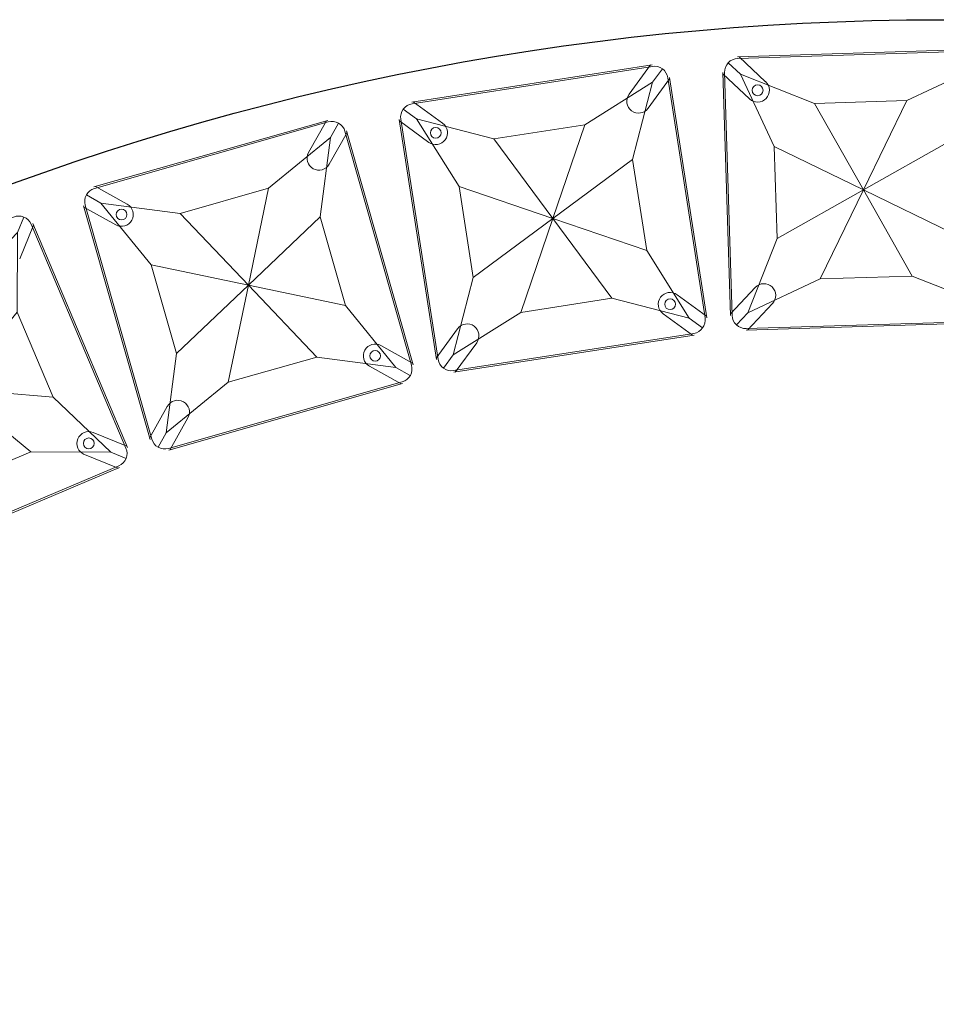
# Model space of a CAD drawing. Units: millimetres. Extents: x -605615692 to 17, y -1703671404 to 113.
# Drawn here: x -605612049 to -605611913, y -1703670181 to -1703670035 of the extents above; entities that cross this region are included whole.
import ezdxf

# ---------------------------------------------------------------- set-up
doc = ezdxf.new("R2010")
doc.units = ezdxf.units.MM
doc.layers.get('0').update_dxf_attribs({"lineweight": 9, "true_color": 0x1c1c1c})
doc.layers.get('Defpoints').update_dxf_attribs({"color": 3, "lineweight": 0})
doc.styles.add('2F обычный', font='Montserrat-Light.ttf', dxfattribs={"width": 0.8})
doc.dimstyles.new('stroitelniy3', dxfattribs={"dimtxt": 80, "dimasz": 30, "dimexe": 5, "dimexo": 10, "dimgap": 20, "dimtad": 1, "dimtoh": 1, "dimdec": 0, "dimrnd": 5, "dimtxsty": '2F обычный', "dimblk": 'ARCHTICK', "dimcen": 0.09, "dimdle": 2, "dimadec": 0, "dimazin": 2, "dimtfac": 1, "dimtdec": 0, "dimtmove": 1, "dimatfit": 3, "dimfxl": 10, "dimtfill": 1, "dimtolj": 1, "dimtzin": 0, "dimarcsym": 1})

# ---------------------------------------------------------------- blocks, each defined once
blk = doc.blocks.new('A$C61620817')
for p, q in [((2.32, 37.68), (0.59, 39.41)), ((39.41, 39.41), (37.68, 37.68)), ((37.68, 37.68), (39.41, 39.41)), ((2.32, 37.68), (7, 26.82)), ((13.18, 33), (2.32, 37.68)), ((37.68, 37.68), (26.82, 33)), ((33, 26.82), (37.68, 37.68)), ((20, 20), (13.18, 33)), ((26.82, 33), (20, 20)), ((7, 26.82), (20, 20)), ((20, 20), (33, 26.82)), ((20, 20), (7, 13.18)), ((13.18, 7), (20, 20)), ((33, 13.18), (20, 20)), ((20, 20), (26.82, 7)), ((7, 13.18), (2.32, 2.32)), ((37.68, 2.32), (33, 13.18)), ((2.32, 2.32), (13.18, 7)), ((26.82, 7), (37.68, 2.32)), ((0.59, 0.59), (2.32, 2.32)), ((2.32, 2.32), (0.59, 0.59)), ((39.41, 0.59), (37.68, 2.32)), ((37.68, 2.32), (39.41, 0.59))]:
    blk.add_line(p, q)
blk.add_lwpolyline([(2, 40), (38, 40, -0.414214), (40, 38), (40, 2, -0.414214), (38, 0), (2, 0, -0.414214), (0, 2), (0, 38, -0.414214)], format="xyb", close=True)
for points in [[(13.18, 33), (26.82, 33)], [(7, 13.18), (7, 26.82)], [(33, 26.82), (33, 13.18)], [(26.82, 7), (13.18, 7)]]:
    blk.add_lwpolyline(points)
for centre in [(35.2, 35.2), (4.8, 4.8)]:
    blk.add_circle(centre, 0.8)
blk = doc.blocks.new('*U237')
at = {"color": 0}
blk.add_blockref('A$C61620817', (-20, -20), dxfattribs=at)
blk = doc.blocks.new('*U238')
at = {"color": 0, "linetype": 'ByBlock', "lineweight": -2, "transparency": 16777216}
for p, rotation in [((1971.6, 18681.89), 91.7647058823522), ((1925.63, 18677.63), 98.82352941176374), ((1880.53, 18667.76), 105.8823529411753), ((1836.98, 18652.41), 112.941176470587)]:
    blk.add_blockref('*U237', p, dxfattribs=dict(at, rotation=rotation))
blk = doc.blocks.new('_ArchTick')
at = {"color": 0, "linetype": 'ByBlock', "const_width": 0.15}
blk.add_lwpolyline([(-0.5, -0.5), (0.5, 0.5)], dxfattribs=at)
blk = doc.blocks.new('*D243')
at = {"color": 0, "lineweight": -2, "transparency": 16777216}
for p, q in [((-605611472.79, -1703670248.05), (-605611682.13, -1703670337.36)), ((-605611318.9, -1703670248.05), (-605611472.79, -1703670248.05)), ((-605612142.02, -1703670533.58), (-605611682.13, -1703670337.36))]:
    blk.add_line(p, q, dxfattribs=at)
at = {"layer": 'Defpoints', "color": 0, "lineweight": 30, "transparency": 16777216}
for p in [(-605611682.13, -1703670337.36, 2.04), (-605612142.02, -1703670533.58, 2.04)]:
    blk.add_point(p, dxfattribs=at)
at = {"color": 0, "lineweight": -2, "transparency": 16777216, "xscale": 25, "yscale": 25, "zscale": 25}
for p, rotation in [((-605611682.13, -1703670337.36), 203.1054043760669), ((-605612142.02, -1703670533.58), 23.10540437606691)]:
    blk.add_blockref('_ArchTick', p, dxfattribs=dict(at, rotation=rotation))
at = {"color": 0, "transparency": 16777216, "insert": (-605611385.85, -1703670202.69), "char_height": 50, "attachment_point": 5, "style": '2F обычный', "bg_fill": 3, "box_fill_scale": 1.1, "bg_fill_color": 256, "bg_fill_true_color": 13158600, "bg_fill_transparency": 0}
blk.add_mtext('\\A1;∅500', dxfattribs=at)

msp = doc.modelspace()

# ---------------------------------------------------------------- linework, layer by layer
for p, q in [((-605611906.26, -1703670039.85), (-605611942.25, -1703670040.96)), ((-605611938.1, -1703670044.65), (-605611942.02, -1703670040.96)), ((-605611954.92, -1703670042.14), (-605611990.5, -1703670047.66)), ((-605611958.33, -1703670046.52), (-605611955.15, -1703670042.17)), ((-605611943.32, -1703670079.26), (-605611944.43, -1703670043.28)), ((-605611940.49, -1703670047.2), (-605611944.42, -1703670043.51)), ((-605611955.5, -1703670048.59), (-605611952.32, -1703670044.24)), ((-605611946.83, -1703670079.59), (-605611952.36, -1703670044.02)), ((-605611985.93, -1703670050.8), (-605611990.28, -1703670047.62)), ((-605612002.94, -1703670050.38), (-605612037.56, -1703670060.23)), ((-605612005.77, -1703670055.15), (-605612003.15, -1703670050.44)), ((-605611986.85, -1703670085.8), (-605611992.38, -1703670050.23)), ((-605611987.99, -1703670053.63), (-605611992.34, -1703670050.45)), ((-605612002.72, -1703670056.85), (-605612000.09, -1703670052.15)), ((-605611990.3, -1703670086.56), (-605612000.16, -1703670051.93)), ((-605612032.64, -1703670062.79), (-605612037.35, -1703670060.17)), ((-605612029.26, -1703670097.64), (-605612039.11, -1703670063.01)), ((-605612034.34, -1703670065.85), (-605612039.05, -1703670063.23)), ((-605612032.59, -1703670098.81), (-605612046.62, -1703670065.66)), ((-605612048.56, -1703670070.86), (-605612046.53, -1703670065.87)), ((-605611943.32, -1703670079.04), (-605611939.63, -1703670075.11)), ((-605611946.87, -1703670079.37), (-605611951.22, -1703670076.19)), ((-605611940.77, -1703670081.44), (-605611937.08, -1703670077.51)), ((-605611948.93, -1703670082.19), (-605611953.28, -1703670079.01)), ((-605611905.02, -1703670080.33), (-605611941, -1703670081.44)), ((-605611986.89, -1703670085.58), (-605611983.71, -1703670081.23)), ((-605611948.71, -1703670082.16), (-605611984.29, -1703670087.68)), ((-605611984.06, -1703670087.65), (-605611980.88, -1703670083.3)), ((-605611990.37, -1703670086.34), (-605611995.07, -1703670083.72)), ((-605611992.07, -1703670089.4), (-605611996.78, -1703670086.78)), ((-605611991.85, -1703670089.34), (-605612026.48, -1703670099.19)), ((-605612029.32, -1703670097.42), (-605612026.7, -1703670092.72)), ((-605612026.26, -1703670099.13), (-605612023.64, -1703670094.42)), ((-605612032.68, -1703670098.61), (-605612037.67, -1703670096.58)), ((-605612033.99, -1703670101.85), (-605612038.98, -1703670099.83)), ((-605612033.78, -1703670101.76), (-605612066.94, -1703670115.8))]:
    msp.add_line(p, q)
for centre, start, end in [((-605611939.3, -1703670045.92), 226.7647, 46.7647), ((-605611956.91, -1703670047.55), 143.8235, 323.8235), ((-605611986.96, -1703670052.22), 233.8235, 53.8235), ((-605612004.25, -1703670056), 150.8824, 330.8824), ((-605612033.49, -1703670064.32), 240.8824, 60.8824), ((-605611938.36, -1703670076.31), 316.7647, 136.7647), ((-605611952.25, -1703670077.6), 53.8235, 233.8235), ((-605611982.3, -1703670082.26), 323.8235, 143.8235), ((-605611995.92, -1703670085.25), 60.8824, 240.8824), ((-605612025.17, -1703670093.57), 330.8824, 150.8824), ((-605612038.33, -1703670098.21), 67.9412, 247.9412)]:
    msp.add_arc(centre, 1.75, start, end)
at = {"layer": 'Defpoints', "color": 4, "lineweight": 30}
msp.add_circle((-605611912.07, -1703670435.47), 400, dxfattribs=at)

# ---------------------------------------------------------------- block references
msp.add_blockref('*U238', (-605613895.23, -1703688742.54))

# ---------------------------------------------------------------- next in the draw order: dimensions: what is measured, and where the dimension line sits
at = {"color": 252}
dim = msp.add_diameter_dim_2p(p1=(-605612142.02, -1703670533.58), p2=(-605611682.13, -1703670337.36), dimstyle='stroitelniy3', override={"dimtxt": 50, "dimasz": 25}, dxfattribs=at)
dim.commit()
dim.dimension.update_dxf_attribs({"geometry": '*D243', "text_midpoint": (-605611472.79, -1703670248.05, -2.04), "dimtype": 163})

doc.saveas('drawing.dxf')
